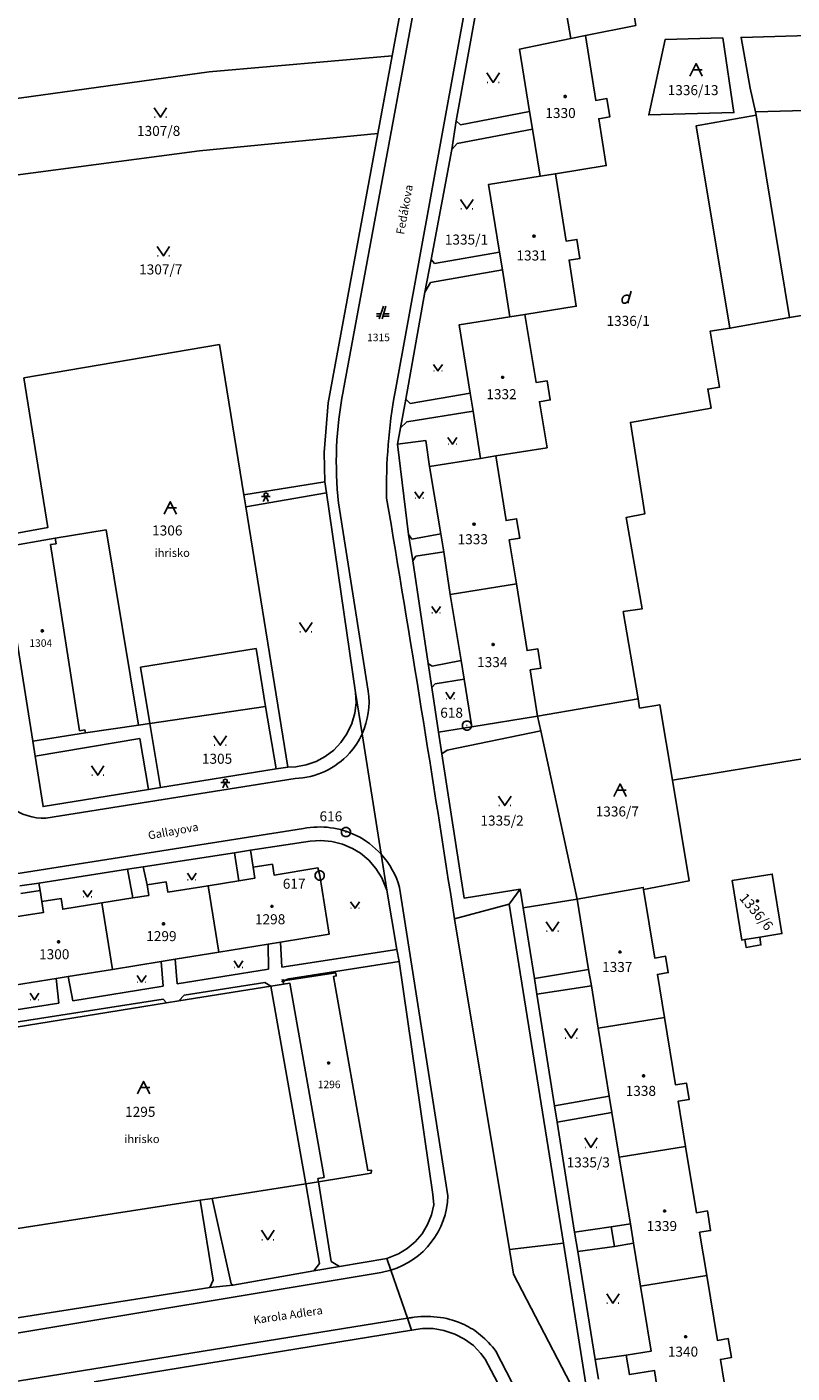
# Model space of a CAD drawing. Extents: x -580718 to -576608, y -1277549 to -1273406.
# Drawn here: x -578762 to -578640, y -1275032 to -1274817 of the extents above; entities that cross this region are included whole.
import ezdxf
from ezdxf.enums import TextEntityAlignment as Align

# ---------------------------------------------------------------- set-up
doc = ezdxf.new("R2010")
doc.units = 0
doc.header["$LTSCALE"] = 10
doc.header["$MEASUREMENT"] = 0
doc.header["$PDMODE"] = 3
doc.header["$PDSIZE"] = 0.2
doc.layers.get('0').update_dxf_attribs({"color": 2, "linetype": 'CONTINUOUS'})
for name, color, linetype in [('KLADPAR', 7, 'CONTINUOUS'), ('POLYGON', 7, 'CONTINUOUS'), ('POPIS', 7, 'CONTINUOUS'), ('ZAPPAR', 7, 'CONTINUOUS')]:
    doc.layers.add(name, color=color, linetype=linetype)
doc.styles.get("Standard").update_dxf_attribs({"font": 'txt', "height": 0.2})

# ---------------------------------------------------------------- blocks, each defined once
blk = doc.blocks.new('402')
blk.add_lwpolyline([(0.087, 0.152), (0.175, 0), (0.087, -0.152), (-0.087, -0.152), (-0.175, 0), (-0.087, 0.152), (0.087, 0.152)])
blk = doc.blocks.new('314')
for points in [[(-1, 1.5), (0, 0), (1, 1.5)], [(-0.95, 0), (-0.85, 0)], [(0.85, 0), (0.95, 0)]]:
    blk.add_lwpolyline(points)
blk = doc.blocks.new('OSTAT_PLOCHA')
for points in [[(-1, 0), (0, 2), (1, 0)], [(1, 1), (-0.5, 1)]]:
    blk.add_lwpolyline(points)
blk = doc.blocks.new('101')
for points in [[(0.194, 0.724), (0.53, 0.53), (0.724, 0.194), (0.724, -0.194), (0.53, -0.53), (0.194, -0.724), (-0.194, -0.724), (-0.53, -0.53), (-0.724, -0.194), (-0.724, 0.194), (-0.53, 0.53), (-0.194, 0.724), (0.194, 0.724)], [(-0.05, 0), (0.05, 0)]]:
    blk.add_lwpolyline(points)
blk = doc.blocks.new('CHODNIK')
for points in [[(1, 1.2), (0, 1.2), (-1, 1.2)], [(-0.6, 0), (0, 1.2), (0.6, 0)], [(0, 1.2), (0.4, 1.4), (0.4, 1.8), (0, 2), (-0.4, 1.8), (-0.4, 1.4), (0, 1.2)]]:
    blk.add_lwpolyline(points)
blk = doc.blocks.new('DVUR')
for points in [[(0.455, 0), (0.455, 0.273), (0.636, 1), (0.545, 1.182), (0.364, 1.273), (0.091, 1.273), (-0.182, 1.182), (-0.364, 1), (-0.545, 0.727), (-0.545, 0.364), (-0.455, 0.091), (-0.273, 0), (0, 0), (0.182, 0.091), (0.455, 0.273)], [(0.636, 1), (0.909, 1.909)]]:
    blk.add_lwpolyline(points)
blk = doc.blocks.new('CESTA')
for points in [[(-0.32, 0.8), (-1, 0.8)], [(-1, 0.4), (-0.46, 0.4)], [(0.1, 2), (-0.6, 0)], [(-0.1, 0), (0.5, 2)], [(0.02, 0.4), (1, 0.4)], [(1, 0.8), (0.14, 0.8)]]:
    blk.add_lwpolyline(points)

msp = doc.modelspace()

# ---------------------------------------------------------------- linework, layer by layer
at = {"layer": 'KLADPAR', "color": 7, "linetype": 'Continuous'}
msp.add_line((-578655.12, -1274832.65), (-578649.74, -1274865), dxfattribs=at)
for points in [[(-578696.39, -1274777.52), (-578695.72, -1274778.27), (-578703.7, -1274821.47), (-578732.95, -1274824.05), (-578777.54, -1274830.22)], [(-578680.02, -1275046.53), (-578688.85, -1275029.78), (-578689.53, -1275028.87), (-578690.74, -1275027.62), (-578692.13, -1275026.58), (-578693.67, -1275025.77), (-578695.43, -1275025.18), (-578697.14, -1275024.9), (-578698.88, -1275024.9), (-578700.6, -1275025.16), (-578701.26, -1275023.25), (-578703.94, -1275015.56), (-578704.58, -1275013.71), (-578702.72, -1275012.97), (-578701.29, -1275012.1), (-578700.02, -1275011.01), (-578698.94, -1275009.74), (-578698.05, -1275008.28), (-578697.42, -1275006.73), (-578697.03, -1275005.11), (-578697.22, -1275003.48), (-578702.61, -1274966.21), (-578702.94, -1274964.31), (-578704.56, -1274954.84), (-578705.47, -1274949.08), (-578708.5, -1274929.83), (-578709.54, -1274923.21), (-578714.22, -1274891.31), (-578714.48, -1274889.55), (-578714.59, -1274884.86), (-578713.94, -1274876.91), (-578706, -1274833.91), (-578703.7, -1274821.47), (-578695.72, -1274778.27)], [(-578668.21, -1274795.58), (-578666.91, -1274803.58), (-578666.49, -1274806.14), (-578664.76, -1274805.86), (-578664.27, -1274808.97), (-578665.98, -1274809.24), (-578664.79, -1274816.6), (-578672.82, -1274818.24), (-578675.19, -1274818.72), (-578676.43, -1274811.28), (-578676.94, -1274808.35), (-578678.79, -1274797.17), (-578668.21, -1274795.58)], [(-578676.43, -1274811.28), (-578675.19, -1274818.72), (-578683.35, -1274820.39), (-578681.77, -1274830.36), (-578681.28, -1274833.2), (-578680.09, -1274840.71), (-578688.31, -1274842.03), (-578686.56, -1274852.87), (-578686.1, -1274855.67), (-578684.89, -1274863.17), (-578693, -1274864.46), (-578691.24, -1274875.36), (-578690.78, -1274878.26), (-578689.58, -1274885.81), (-578697.76, -1274887.12), (-578695.93, -1274897.88), (-578695.47, -1274900.75), (-578694.44, -1274907.58), (-578692.67, -1274918.14), (-578692.19, -1274921.1), (-578690.96, -1274928.71)], [(-578690.96, -1274928.71), (-578696.32, -1274929.59), (-578697.36, -1274922.42), (-578697.96, -1274918.59), (-578700.43, -1274902.21), (-578701.1, -1274897.96), (-578702.83, -1274883.53), (-578702.36, -1274880.95), (-578701.5, -1274876.36), (-578698.49, -1274859.25), (-578697.46, -1274854.03), (-578694.2, -1274836.42), (-578693.5, -1274831.84), (-578690.18, -1274813.62)], [(-578690.18, -1274813.62), (-578693.5, -1274831.84), (-578694.2, -1274836.42), (-578697.46, -1274854.03), (-578698.49, -1274859.25), (-578701.5, -1274876.36), (-578702.36, -1274880.95), (-578702.83, -1274883.53), (-578701.1, -1274897.96), (-578700.43, -1274902.21), (-578697.96, -1274918.59), (-578697.36, -1274922.42), (-578696.32, -1274929.59), (-578695.77, -1274933.05), (-578692.18, -1274956.12), (-578683.28, -1274954.66), (-578682.79, -1274957.64), (-578680.98, -1274968.94), (-578680.58, -1274971.46), (-578677.79, -1274989.27), (-578677.37, -1274991.88), (-578674.56, -1275009.47), (-578674.07, -1275012.58), (-578671.28, -1275029.83), (-578670.76, -1275032.98)], [(-578649.74, -1274865), (-578652.93, -1274865.49), (-578651.44, -1274874.45), (-578653.29, -1274874.74), (-578652.76, -1274877.76), (-578665.66, -1274880.06), (-578663.33, -1274894.65), (-578666.31, -1274895.24), (-578663.78, -1274909.86), (-578666.8, -1274910.29), (-578664.43, -1274924.25), (-578680.48, -1274926.99), (-578681.66, -1274919.63), (-578679.94, -1274919.36), (-578680.43, -1274916.26), (-578682.16, -1274916.54), (-578683.85, -1274905.87), (-578685.01, -1274898.82), (-578683.3, -1274898.55), (-578683.83, -1274895.47), (-578685.51, -1274895.74), (-578687.17, -1274885.42), (-578678.97, -1274884.1), (-578680.18, -1274876.75), (-578678.46, -1274876.46), (-578678.96, -1274873.41), (-578680.69, -1274873.69), (-578682.49, -1274862.79), (-578674.29, -1274861.49), (-578675.45, -1274854.12), (-578673.72, -1274853.85), (-578674.2, -1274850.82), (-578675.92, -1274851.09), (-578677.62, -1274840.32), (-578669.52, -1274839.02), (-578670.71, -1274831.52), (-578668.95, -1274831.23), (-578669.41, -1274828.31), (-578671.18, -1274828.59), (-578672.82, -1274818.24), (-578664.79, -1274816.6)], [(-578680.09, -1274840.71), (-578681.28, -1274833.2), (-578681.77, -1274830.36), (-578683.35, -1274820.39), (-578675.19, -1274818.72), (-578672.82, -1274818.24), (-578671.18, -1274828.59), (-578669.41, -1274828.31), (-578668.95, -1274831.23), (-578670.71, -1274831.52), (-578669.52, -1274839.02), (-578677.62, -1274840.32), (-578680.09, -1274840.71)], [(-578649.11, -1274830.53), (-578650.91, -1274818.6), (-578660.07, -1274818.85), (-578662.71, -1274830.91), (-578649.11, -1274830.53)], [(-578660.07, -1274818.85), (-578650.91, -1274818.6), (-578649.11, -1274830.53), (-578662.71, -1274830.91), (-578660.07, -1274818.85)], [(-578635.46, -1274818.17), (-578647.97, -1274818.52), (-578646.5, -1274826.63), (-578645.68, -1274830.44), (-578645.56, -1274830.97), (-578655.12, -1274832.65)], [(-578647.97, -1274818.52), (-578635.46, -1274818.17), (-578631.87, -1274818.07), (-578615.46, -1274818.34), (-578613.46, -1274830.25), (-578631.86, -1274830.05), (-578645.68, -1274830.44), (-578646.5, -1274826.63), (-578647.97, -1274818.52)], [(-578777.54, -1274830.22), (-578732.95, -1274824.05), (-578703.7, -1274821.47), (-578706, -1274833.91), (-578734.47, -1274836.65), (-578777.64, -1274842.37), (-578777.13, -1274832.75), (-578777.54, -1274830.22)], [(-578635.52, -1274933.38), (-578641.14, -1274934.31), (-578655.98, -1274936.76), (-578658.95, -1274937.25), (-578660.97, -1274925.18), (-578664.18, -1274925.73), (-578664.43, -1274924.25), (-578666.8, -1274910.29), (-578663.78, -1274909.86), (-578666.31, -1274895.24), (-578663.33, -1274894.65), (-578665.66, -1274880.06), (-578652.76, -1274877.76), (-578653.29, -1274874.74), (-578651.44, -1274874.45), (-578652.93, -1274865.49), (-578649.74, -1274865), (-578655.12, -1274832.65), (-578645.56, -1274830.97), (-578640.23, -1274863.31), (-578616.69, -1274859.34)], [(-578645.68, -1274830.44), (-578631.86, -1274830.05), (-578613.46, -1274830.25), (-578610.64, -1274847.04), (-578612.03, -1274849.86), (-578616.69, -1274859.34), (-578640.23, -1274863.31), (-578645.56, -1274830.97), (-578645.68, -1274830.44)], [(-578777.64, -1274842.37), (-578734.47, -1274836.65), (-578706, -1274833.91), (-578713.94, -1274876.91), (-578714.59, -1274884.86), (-578714.48, -1274889.55), (-578714.22, -1274891.31), (-578709.54, -1274923.21), (-578709.48, -1274924.89), (-578709.68, -1274926.55), (-578710.14, -1274928.17), (-578710.93, -1274929.84), (-578711.89, -1274931.22), (-578713.05, -1274932.43), (-578714.39, -1274933.45), (-578715.87, -1274934.24), (-578717.45, -1274934.79), (-578719.1, -1274935.09), (-578720.37, -1274935.14), (-578727.09, -1274893.55), (-578727.4, -1274891.64), (-578731.29, -1274867.61), (-578762.52, -1274872.94), (-578758.73, -1274896.88), (-578766.28, -1274898.22)], [(-578684.89, -1274863.17), (-578686.1, -1274855.67), (-578686.56, -1274852.87), (-578688.31, -1274842.03), (-578680.09, -1274840.71), (-578677.62, -1274840.32), (-578675.92, -1274851.09), (-578674.2, -1274850.82), (-578673.72, -1274853.85), (-578675.45, -1274854.12), (-578674.29, -1274861.49), (-578682.49, -1274862.79), (-578684.89, -1274863.17)], [(-578689.58, -1274885.81), (-578690.78, -1274878.26), (-578691.24, -1274875.36), (-578693, -1274864.46), (-578684.89, -1274863.17), (-578682.49, -1274862.79), (-578680.69, -1274873.69), (-578678.96, -1274873.41), (-578678.46, -1274876.46), (-578680.18, -1274876.75), (-578678.97, -1274884.1), (-578687.17, -1274885.42), (-578689.58, -1274885.81)], [(-578758.73, -1274896.88), (-578762.52, -1274872.94), (-578731.29, -1274867.61), (-578727.4, -1274891.64), (-578727.09, -1274893.55), (-578720.37, -1274935.14), (-578722.24, -1274935.45), (-578723.95, -1274925.44), (-578742.4, -1274928.17), (-578744.22, -1274928.44), (-578752.7, -1274929.69), (-578752.78, -1274929.2), (-578753.65, -1274929.33), (-578758.26, -1274899.58), (-578757.39, -1274899.45), (-578757.53, -1274898.56), (-578765.99, -1274900.06), (-578766.28, -1274898.22), (-578758.73, -1274896.88)], [(-578694.44, -1274907.58), (-578695.47, -1274900.75), (-578695.93, -1274897.88), (-578697.76, -1274887.12), (-578689.58, -1274885.81), (-578687.17, -1274885.42), (-578685.51, -1274895.74), (-578683.83, -1274895.47), (-578683.3, -1274898.55), (-578685.01, -1274898.82), (-578683.85, -1274905.87), (-578694.44, -1274907.58)], [(-578752.7, -1274929.69), (-578761.1, -1274930.99), (-578765.99, -1274900.06), (-578757.53, -1274898.56), (-578757.39, -1274899.45), (-578758.26, -1274899.58), (-578753.65, -1274929.33), (-578752.78, -1274929.2), (-578752.7, -1274929.69)], [(-578765.99, -1274900.06), (-578761.1, -1274930.99), (-578760.72, -1274933.43), (-578759.46, -1274941.45), (-578742.62, -1274938.73), (-578740.7, -1274938.43), (-578722.24, -1274935.45), (-578720.37, -1274935.14), (-578719.1, -1274935.09), (-578717.45, -1274934.79), (-578715.87, -1274934.24), (-578714.39, -1274933.45), (-578713.05, -1274932.43), (-578711.89, -1274931.22), (-578710.93, -1274929.84), (-578710.14, -1274928.17), (-578709.68, -1274926.55), (-578709.48, -1274924.89), (-578709.54, -1274923.21), (-578708.5, -1274929.83), (-578705.47, -1274949.08), (-578704.56, -1274954.84), (-578705.37, -1274952.83), (-578706.3, -1274951.36), (-578707.44, -1274950.04), (-578708.78, -1274948.92), (-578710.06, -1274948.14), (-578711.66, -1274947.45), (-578713.35, -1274947.02), (-578715.09, -1274946.87), (-578716.83, -1274946.98), (-578726.32, -1274948.45), (-578728.89, -1274948.85), (-578743.47, -1274951.1), (-578745.99, -1274951.49), (-578760.13, -1274953.68), (-578763.2, -1274954.15)], [(-578694.44, -1274907.58), (-578683.85, -1274905.87), (-578682.16, -1274916.54), (-578680.43, -1274916.26), (-578679.94, -1274919.36), (-578681.66, -1274919.63), (-578680.48, -1274926.99), (-578690.96, -1274928.71), (-578692.19, -1274921.1), (-578692.67, -1274918.14), (-578694.44, -1274907.58)], [(-578664.43, -1274924.25), (-578664.18, -1274925.73), (-578660.97, -1274925.18), (-578658.95, -1274937.25), (-578656.26, -1274953.32), (-578663.56, -1274954.7), (-578663.61, -1274954.37), (-578674.14, -1274956.24), (-578679.97, -1274929.33), (-578680.48, -1274926.99), (-578664.43, -1274924.25)], [(-578722.24, -1274935.45), (-578740.7, -1274938.43), (-578742.62, -1274938.73), (-578759.46, -1274941.45), (-578760.72, -1274933.43), (-578761.1, -1274930.99), (-578752.7, -1274929.69), (-578744.22, -1274928.44), (-578742.4, -1274928.17), (-578723.95, -1274925.44), (-578722.24, -1274935.45)], [(-578696.32, -1274929.59), (-578690.96, -1274928.71), (-578680.48, -1274926.99), (-578679.97, -1274929.33), (-578674.14, -1274956.24), (-578682.79, -1274957.64), (-578683.28, -1274954.66), (-578692.18, -1274956.12), (-578695.77, -1274933.05), (-578696.32, -1274929.59)], [(-578650.07, -1275037.09), (-578651.26, -1275029.81), (-578649.52, -1275029.52), (-578650.02, -1275026.5), (-578651.76, -1275026.78), (-578653.46, -1275016.41), (-578654.59, -1275009.5), (-578652.85, -1275009.22), (-578653.36, -1275006.1), (-578655.1, -1275006.38), (-578656.83, -1274995.78), (-578658.02, -1274988.57), (-578656.27, -1274988.28), (-578656.7, -1274985.66), (-578658.44, -1274985.94), (-578660.21, -1274975.15), (-578661.34, -1274968.28), (-578659.6, -1274967.99), (-578660.02, -1274965.39), (-578661.76, -1274965.68), (-578663.56, -1274954.7), (-578656.26, -1274953.32), (-578658.95, -1274937.25), (-578655.98, -1274936.76), (-578641.14, -1274934.31), (-578635.52, -1274933.38)], [(-578763.2, -1274954.15), (-578760.13, -1274953.68), (-578745.99, -1274951.49), (-578743.47, -1274951.1), (-578728.89, -1274948.85), (-578726.32, -1274948.45), (-578716.83, -1274946.98), (-578715.09, -1274946.87), (-578713.35, -1274947.02), (-578711.66, -1274947.45), (-578710.06, -1274948.14), (-578708.78, -1274948.92), (-578707.44, -1274950.04), (-578706.3, -1274951.36), (-578705.37, -1274952.83), (-578704.56, -1274954.84), (-578702.94, -1274964.31), (-578702.61, -1274966.21), (-578720.22, -1274969), (-578721.14, -1274969.32), (-578721.07, -1274969.82), (-578723.11, -1274970.15), (-578737.78, -1274972.53), (-578739.77, -1274972.85), (-578771.36, -1274977.96)], [(-578765.36, -1274970.23), (-578757.37, -1274968.94), (-578755.49, -1274968.63), (-578748.38, -1274967.48), (-578740.6, -1274966.22), (-578738.37, -1274965.85), (-578731.4, -1274964.72), (-578723.52, -1274963.45), (-578721.57, -1274963.14), (-578713.78, -1274961.88), (-578715.28, -1274952.48), (-578715.56, -1274951.27), (-578722.56, -1274952.41), (-578722.84, -1274950.68), (-578725.9, -1274951.17), (-578725.62, -1274952.9), (-578728.19, -1274953.32), (-578733.12, -1274954.12), (-578739.54, -1274955.16), (-578739.81, -1274953.48), (-578742.87, -1274953.97), (-578742.6, -1274955.65), (-578745.16, -1274956.07), (-578750.1, -1274956.87), (-578756.32, -1274957.87), (-578756.59, -1274956.15), (-578759.66, -1274956.65), (-578759.38, -1274958.37), (-578762.54, -1274958.88)], [(-578713.78, -1274961.88), (-578721.57, -1274963.14), (-578723.52, -1274963.45), (-578731.4, -1274964.72), (-578733.12, -1274954.12), (-578728.19, -1274953.32), (-578725.62, -1274952.9), (-578725.9, -1274951.17), (-578722.84, -1274950.68), (-578722.56, -1274952.41), (-578715.56, -1274951.27), (-578715.28, -1274952.48), (-578713.78, -1274961.88)], [(-578649.4, -1274953.29), (-578642.99, -1274952.25), (-578641.44, -1274961.76), (-578644.99, -1274962.34), (-578644.79, -1274963.58), (-578647.16, -1274963.97), (-578647.36, -1274962.72), (-578647.86, -1274962.8), (-578649.4, -1274953.29)], [(-578642.99, -1274952.25), (-578649.4, -1274953.29), (-578647.86, -1274962.8), (-578647.36, -1274962.72), (-578647.16, -1274963.97), (-578644.79, -1274963.58), (-578644.99, -1274962.34), (-578641.44, -1274961.76), (-578642.99, -1274952.25)], [(-578731.4, -1274964.72), (-578738.37, -1274965.85), (-578740.6, -1274966.22), (-578748.38, -1274967.48), (-578750.1, -1274956.87), (-578745.16, -1274956.07), (-578742.6, -1274955.65), (-578742.87, -1274953.97), (-578739.81, -1274953.48), (-578739.54, -1274955.16), (-578733.12, -1274954.12), (-578731.4, -1274964.72)], [(-578674.14, -1274956.24), (-578663.61, -1274954.37), (-578663.56, -1274954.7), (-578661.76, -1274965.68), (-578660.02, -1274965.39), (-578659.6, -1274967.99), (-578661.34, -1274968.28), (-578660.21, -1274975.15), (-578670.81, -1274976.89), (-578671.89, -1274970.12), (-578672.32, -1274967.52), (-578674.14, -1274956.24)], [(-578748.38, -1274967.48), (-578755.49, -1274968.63), (-578757.37, -1274968.94), (-578765.36, -1274970.23), (-578767.08, -1274959.62), (-578762.54, -1274958.88), (-578759.38, -1274958.37), (-578759.66, -1274956.65), (-578756.59, -1274956.15), (-578756.32, -1274957.87), (-578750.1, -1274956.87), (-578748.38, -1274967.48)], [(-578670.76, -1275032.98), (-578671.28, -1275029.83), (-578674.07, -1275012.58), (-578674.56, -1275009.47), (-578677.37, -1274991.88), (-578677.79, -1274989.27), (-578680.58, -1274971.46), (-578680.98, -1274968.94), (-578682.79, -1274957.64), (-578674.14, -1274956.24)], [(-578674.14, -1274956.24), (-578672.32, -1274967.52), (-578671.89, -1274970.12), (-578670.81, -1274976.89), (-578669.03, -1274987.75), (-578668.62, -1274990.37), (-578667.47, -1274997.52), (-578665.64, -1275008.13), (-578668.72, -1275008.63), (-578668.21, -1275011.75), (-578665.14, -1275011.24), (-578664.04, -1275018.14), (-578662.31, -1275028.48), (-578666.32, -1275029.14), (-578665.81, -1275032.25), (-578661.8, -1275031.59), (-578660.73, -1275038.78)], [(-578721.14, -1274969.32), (-578720.22, -1274969), (-578702.61, -1274966.21), (-578697.22, -1275003.48), (-578697.03, -1275005.11), (-578697.42, -1275006.73), (-578698.05, -1275008.28), (-578698.94, -1275009.74), (-578700.02, -1275011.01), (-578701.29, -1275012.1), (-578702.72, -1275012.97), (-578704.58, -1275013.71), (-578712.14, -1275014.97), (-578716.24, -1275015.64), (-578729.15, -1275017.96), (-578732.83, -1275018.31), (-578770.08, -1275024.19), (-578777.51, -1275025.4), (-578780.21, -1275025.84), (-578794.44, -1275028.15), (-578797.12, -1275028.59), (-578811.26, -1275030.89), (-578813.94, -1275031.32), (-578828.45, -1275033.68)], [(-578873.1, -1275040.35), (-578876.55, -1275019.53), (-578877.41, -1275015.27), (-578876.23, -1275016.45), (-578843.09, -1275011.41), (-578841.15, -1275010.94), (-578769.61, -1274999.59), (-578769.27, -1275001.71), (-578768.01, -1275009.61), (-578734.37, -1275004.39), (-578732.47, -1275004.1), (-578717.5, -1275001.78), (-578715.47, -1275001.46), (-578707.06, -1275000.03), (-578707.01, -1274999.56), (-578707.58, -1274999.63), (-578713.06, -1274968.6), (-578712.63, -1274968.54), (-578712.71, -1274968.04), (-578721.14, -1274969.32)], [(-578773.56, -1274978.32), (-578771.36, -1274977.96), (-578739.77, -1274972.85), (-578737.78, -1274972.53), (-578723.11, -1274970.15), (-578721.07, -1274969.82), (-578720.08, -1274969.67), (-578714.58, -1275000.74), (-578715.57, -1275000.92), (-578715.47, -1275001.46), (-578717.5, -1275001.78), (-578732.47, -1275004.1), (-578734.37, -1275004.39), (-578768.01, -1275009.61), (-578769.27, -1275001.71), (-578769.61, -1274999.59), (-578773.56, -1274978.32)], [(-578715.47, -1275001.46), (-578715.57, -1275000.92), (-578714.58, -1275000.74), (-578720.08, -1274969.67), (-578721.07, -1274969.82), (-578721.14, -1274969.32), (-578712.71, -1274968.04), (-578712.63, -1274968.54), (-578713.06, -1274968.6), (-578707.58, -1274999.63), (-578707.01, -1274999.56), (-578707.06, -1275000.03), (-578715.47, -1275001.46)], [(-578670.81, -1274976.89), (-578660.21, -1274975.15), (-578658.44, -1274985.94), (-578656.7, -1274985.66), (-578656.27, -1274988.28), (-578658.02, -1274988.57), (-578656.83, -1274995.78), (-578667.47, -1274997.52), (-578668.62, -1274990.37), (-578669.03, -1274987.75), (-578670.81, -1274976.89)], [(-578667.47, -1274997.52), (-578656.83, -1274995.78), (-578655.1, -1275006.38), (-578653.36, -1275006.1), (-578652.85, -1275009.22), (-578654.59, -1275009.5), (-578653.46, -1275016.41), (-578664.04, -1275018.14), (-578665.14, -1275011.24), (-578668.21, -1275011.75), (-578668.72, -1275008.63), (-578665.64, -1275008.13), (-578667.47, -1274997.52)], [(-578828.45, -1275033.68), (-578813.94, -1275031.32), (-578811.26, -1275030.89), (-578797.12, -1275028.59), (-578794.44, -1275028.15), (-578780.21, -1275025.84), (-578777.51, -1275025.4), (-578770.08, -1275024.19), (-578732.83, -1275018.31), (-578729.15, -1275017.96), (-578716.24, -1275015.64), (-578712.14, -1275014.97), (-578704.58, -1275013.71), (-578703.94, -1275015.56), (-578701.26, -1275023.25), (-578700.6, -1275025.16), (-578751.31, -1275033.42)], [(-578664.04, -1275018.14), (-578653.46, -1275016.41), (-578651.76, -1275026.78), (-578650.02, -1275026.5), (-578649.52, -1275029.52), (-578651.26, -1275029.81), (-578650.07, -1275037.09), (-578660.73, -1275038.78), (-578661.8, -1275031.59), (-578665.81, -1275032.25), (-578666.32, -1275029.14), (-578662.31, -1275028.48), (-578664.04, -1275018.14)], [(-578751.31, -1275033.42), (-578700.6, -1275025.16), (-578698.88, -1275024.9), (-578697.14, -1275024.9), (-578695.43, -1275025.18), (-578693.67, -1275025.77), (-578692.13, -1275026.58), (-578690.74, -1275027.62), (-578689.53, -1275028.87), (-578688.85, -1275029.78), (-578680.02, -1275046.53)]]:
    msp.add_lwpolyline(points, dxfattribs=at)
msp.add_point((-578721.14, -1274969.32), dxfattribs=at)
at = {"layer": 'ZAPPAR', "color": 7, "linetype": 'Continuous'}
for p, q in [((-578684.53, -1274772.44), (-578703.23, -1274875.17)), ((-578711.54, -1274875.09), (-578692.86, -1274774.03)), ((-578693.5, -1274831.84), (-578692.8, -1274832.51)), ((-578692.8, -1274832.51), (-578681.77, -1274830.36)), ((-578681.28, -1274833.2), (-578693.33, -1274835.46)), ((-578693.33, -1274835.46), (-578694.2, -1274836.42)), ((-578696.95, -1274854.67), (-578686.56, -1274852.87)), ((-578686.1, -1274855.67), (-578697.6, -1274857.69)), ((-578697.46, -1274854.03), (-578696.95, -1274854.67)), ((-578697.6, -1274857.69), (-578698.49, -1274859.25)), ((-578649.74, -1274865), (-578640.23, -1274863.31)), ((-578701.5, -1274876.36), (-578700.85, -1274877.04)), ((-578700.85, -1274877.04), (-578691.24, -1274875.36)), ((-578690.78, -1274878.26), (-578701.39, -1274879.99)), ((-578701.39, -1274879.99), (-578702.36, -1274880.95)), ((-578702.83, -1274883.53), (-578698.33, -1274882.96)), ((-578698.33, -1274882.96), (-578697.76, -1274887.12)), ((-578727.4, -1274891.64), (-578714.48, -1274889.55)), ((-578714.22, -1274891.31), (-578727.09, -1274893.55)), ((-578707.53, -1274923.02), (-578712.26, -1274892.94)), ((-578749.37, -1274897.22), (-578757.53, -1274898.56)), ((-578744.22, -1274928.44), (-578749.37, -1274897.22)), ((-578701.1, -1274897.96), (-578700.54, -1274898.72)), ((-578700.54, -1274898.72), (-578695.93, -1274897.88)), ((-578695.47, -1274900.75), (-578699.92, -1274901.45)), ((-578699.92, -1274901.45), (-578700.43, -1274902.21)), ((-578725.43, -1274916.19), (-578743.89, -1274919.18)), ((-578723.95, -1274925.44), (-578725.43, -1274916.19)), ((-578697.31, -1274919.01), (-578692.67, -1274918.14)), ((-578743.89, -1274919.18), (-578742.4, -1274928.17)), ((-578697.96, -1274918.59), (-578697.31, -1274919.01)), ((-578696.82, -1274921.84), (-578697.36, -1274922.42)), ((-578692.19, -1274921.1), (-578696.82, -1274921.84)), ((-578742.4, -1274928.17), (-578740.7, -1274938.43)), ((-578744.03, -1274930.59), (-578760.72, -1274933.43)), ((-578742.62, -1274938.73), (-578744.03, -1274930.59)), ((-578694.9, -1274932.43), (-578679.97, -1274929.33)), ((-578695.77, -1274933.05), (-578694.9, -1274932.43)), ((-578759.01, -1274943.31), (-578719.2, -1274936.97)), ((-578759.01, -1274943.31), (-578719.2, -1274936.97)), ((-578822.32, -1274961.44), (-578717.86, -1274944.97)), ((-578728.89, -1274948.85), (-578728.19, -1274953.32)), ((-578725.9, -1274951.17), (-578726.32, -1274948.45)), ((-578745.16, -1274956.07), (-578745.99, -1274951.49)), ((-578742.87, -1274953.97), (-578743.47, -1274951.1)), ((-578760.13, -1274953.68), (-578759.95, -1274954.87)), ((-578694.8, -1275003.68), (-578702.54, -1274954.37)), ((-578685.03, -1274957.05), (-578683.28, -1274954.66)), ((-578759.95, -1274954.87), (-578763.01, -1274955.37)), ((-578759.66, -1274956.65), (-578759.95, -1274954.87)), ((-578721.34, -1274967.13), (-578721.57, -1274963.14)), ((-578647.36, -1274962.72), (-578644.99, -1274962.34)), ((-578647.36, -1274962.72), (-578644.99, -1274962.34)), ((-578723.52, -1274963.45), (-578723.48, -1274967.47)), ((-578702.94, -1274964.31), (-578721.34, -1274967.13)), ((-578740.6, -1274966.22), (-578740.27, -1274970.17)), ((-578738.04, -1274969.8), (-578738.37, -1274965.85)), ((-578723.48, -1274967.47), (-578738.04, -1274969.8)), ((-578680.98, -1274968.94), (-578672.32, -1274967.52)), ((-578757.37, -1274968.94), (-578756.95, -1274972.86)), ((-578754.73, -1274972.5), (-578755.49, -1274968.63)), ((-578736.91, -1274971.63), (-578724.06, -1274969.6)), ((-578724.06, -1274969.6), (-578723.11, -1274970.15)), ((-578740.27, -1274970.17), (-578754.73, -1274972.5)), ((-578737.78, -1274972.53), (-578736.91, -1274971.63)), ((-578723.11, -1274970.15), (-578717.5, -1275001.78)), ((-578671.89, -1274970.12), (-578680.58, -1274971.46)), ((-578756.95, -1274972.86), (-578771.76, -1274975.21)), ((-578770.58, -1274976.99), (-578740.31, -1274972.25)), ((-578740.31, -1274972.25), (-578739.77, -1274972.85)), ((-578677.79, -1274989.27), (-578669.03, -1274987.75)), ((-578668.62, -1274990.37), (-578677.37, -1274991.88)), ((-578715.31, -1275014.48), (-578717.5, -1275001.78)), ((-578715.47, -1275001.46), (-578713.43, -1275014.17)), ((-578732.47, -1275004.1), (-578729.4, -1275017.76)), ((-578732.32, -1275017.14), (-578734.37, -1275004.39)), ((-578665.64, -1275008.13), (-578665.14, -1275011.24)), ((-578674.56, -1275009.47), (-578668.72, -1275008.63)), ((-578684.34, -1275016.21), (-578684.98, -1275012.26)), ((-578668.21, -1275011.75), (-578674.07, -1275012.58)), ((-578716.24, -1275015.64), (-578715.31, -1275014.48)), ((-578713.43, -1275014.17), (-578712.14, -1275014.97)), ((-578768.47, -1275026.42), (-578705.45, -1275015.91)), ((-578705.45, -1275015.91), (-578703.94, -1275015.56)), ((-578732.83, -1275018.31), (-578732.32, -1275017.14)), ((-578729.4, -1275017.76), (-578729.15, -1275017.96)), ((-578770.11, -1275034.36), (-578701.26, -1275023.25)), ((-578687.14, -1275028.49), (-578619.71, -1275158.62)), ((-578671.28, -1275029.83), (-578666.32, -1275029.14))]:
    msp.add_line(p, q, dxfattribs=at)
for points in [[(-578684.98, -1275012.26), (-578693.77, -1274959.42), (-578685.03, -1274957.05)], [(-578685.03, -1274957.05), (-578676.32, -1275011.23), (-578684.98, -1275012.26)], [(-578676.32, -1275011.23), (-578671.68, -1275040.51), (-578684.34, -1275016.21)]]:
    msp.add_lwpolyline(points, dxfattribs=at)
msp.add_lwpolyline([(-578701.26, -1275023.25, -0.016527), (-578700.92, -1275023.18, -0.007726), (-578700.2, -1275023.08, -0.068749), (-578695.97, -1275023.12, -0.074039), (-578692.2, -1275024.26, -0.063643), (-578689.59, -1275025.93, -0.055508), (-578687.14, -1275028.49)], format="xyb", dxfattribs=at)
for centre, radius, start, end in [((-578653.86, -1274886.36), 58.77, 168.9484, 186.432), ((-578619.26, -1274890.49), 85.36, 169.6604, 181.114), ((-583304.14, -1275667.15), 4664.38, 8.72726, 9.56423), ((-578719.5, -1274924.79), 12.1, 335.3762, 8.4107), ((-578719.5, -1274924.79), 12.1, 335.3762, 8.4107), ((-578719.23, -1274925.02), 11.76, 317.6367, 335.8376), ((-578719.23, -1274925.02), 11.76, 317.6367, 335.8376), ((-578719.59, -1274924.82), 12.16, 271.831, 318.0796), ((-578719.59, -1274924.82), 12.16, 271.831, 318.0796), ((-578759.43, -1274935.1), 8.22, 189.792, 272.9376), ((-578715.28, -1274957.86), 13.14, 63.6521, 101.3103), ((-578715.28, -1274957.86), 13.14, 63.6521, 101.3103), ((-578715.17, -1274957.81), 13.05, 41.9875, 63.9968), ((-578715.17, -1274957.81), 13.05, 41.9875, 63.9968), ((-578715.1, -1274957.87), 13.04, 15.5684, 42.3935), ((-578715.1, -1274957.87), 13.04, 15.5684, 42.3935), ((-578707.62, -1275003.27), 12.83, 286.6799, 358.1736)]:
    msp.add_arc(centre, radius, start, end, dxfattribs=at)

# ---------------------------------------------------------------- block references
at = {"layer": 'KLADPAR', "color": 7, "linetype": 'Continuous'}
for name, p in [('OSTAT_PLOCHA', (-578655.17, -1274824.7)), ('314', (-578687.58, -1274825.71)), ('314', (-578740.73, -1274831.3)), ('402', (-578676.07, -1274827.96)), ('314', (-578691.79, -1274845.93)), ('402', (-578681.06, -1274850.28)), ('314', (-578740.25, -1274853.45)), ('DVUR', (-578666.44, -1274861.01)), ('CESTA', (-578705.2, -1274863.5)), ('402', (-578686.06, -1274872.86)), ('OSTAT_PLOCHA', (-578739.15, -1274894.73)), ('402', (-578690.62, -1274896.33)), ('402', (-578759.6, -1274913.39)), ('314', (-578717.5, -1274913.55)), ('402', (-578687.58, -1274915.56)), ('314', (-578731.18, -1274931.65)), ('314', (-578750.74, -1274936.46)), ('OSTAT_PLOCHA', (-578667.31, -1274939.84)), ('314', (-578685.72, -1274941.3)), ('402', (-578645.34, -1274956.55)), ('402', (-578722.92, -1274957.4)), ('402', (-578740.23, -1274960.21)), ('314', (-578678.1, -1274961.37)), ('402', (-578757, -1274963.08)), ('402', (-578667.32, -1274964.7)), ('314', (-578675.1, -1274978.45)), ('402', (-578713.85, -1274982.45)), ('402', (-578663.55, -1274984.5)), ('OSTAT_PLOCHA', (-578743.41, -1274987.38)), ('314', (-578671.95, -1274995.93)), ('402', (-578660.19, -1275006.1)), ('314', (-578723.58, -1275010.69)), ('314', (-578668.44, -1275020.85)), ('402', (-578656.82, -1275026.18))]:
    msp.add_blockref(name, p, dxfattribs=at)
at = {"layer": 'KLADPAR', "color": 7, "linetype": 'Continuous', "xscale": 0.7, "yscale": 0.7}
for name, p in [('314', (-578696.39, -1274871.83)), ('314', (-578694.09, -1274883.54)), ('CHODNIK', (-578723.87, -1274892.72)), ('314', (-578699.38, -1274892.19)), ('314', (-578696.69, -1274910.51)), ('314', (-578694.43, -1274924.22)), ('CHODNIK', (-578730.36, -1274938.47)), ('314', (-578735.71, -1274953.15)), ('314', (-578752.36, -1274955.91)), ('314', (-578709.64, -1274957.72)), ('314', (-578728.24, -1274967.17)), ('314', (-578743.73, -1274969.52)), ('314', (-578760.86, -1274972.34))]:
    msp.add_blockref(name, p, dxfattribs=at)
at = {"layer": 'POLYGON', "color": 7, "linetype": 'Continuous'}
for p in [(-578691.76, -1274928.52), (-578711.1, -1274945.54), (-578715.28, -1274952.48)]:
    msp.add_blockref('101', p, dxfattribs=at)

# ---------------------------------------------------------------- texts
at = {"layer": 'KLADPAR', "color": 7, "linetype": 'Continuous'}
for s, height, p in [('1336/13', 1.6, (-578655.63, -1274826.15)), ('1330', 1.6, (-578676.81, -1274829.81)), ('1307/8', 1.6, (-578741.01, -1274832.67)), ('1335/1', 1.6, (-578691.84, -1274850.04)), ('1331', 1.6, (-578681.43, -1274852.58)), ('1307/7', 1.6, (-578740.67, -1274854.81)), ('1336/1', 1.6, (-578666.01, -1274863.03)), ('1315', 1.2, (-578705.89, -1274865.88)), ('1332', 1.6, (-578686.24, -1274874.75)), ('1306', 1.6, (-578739.63, -1274896.53)), ('1333', 1.6, (-578690.83, -1274897.93)), ('1304', 1.2, (-578759.84, -1274914.73)), ('1334', 1.6, (-578687.71, -1274917.57)), ('1305', 1.6, (-578731.68, -1274933.02)), ('1336/7', 1.6, (-578667.74, -1274941.44)), ('1335/2', 1.6, (-578686.15, -1274942.9)), ('1298', 1.6, (-578723.2, -1274958.67)), ('1299', 1.6, (-578740.57, -1274961.37)), ('1300', 1.6, (-578757.69, -1274964.26)), ('1337', 1.6, (-578667.75, -1274966.3)), ('1296', 1.2, (-578713.77, -1274985.27)), ('1338', 1.6, (-578663.98, -1274986.1)), ('1295', 1.6, (-578743.95, -1274989.45)), ('1335/3', 1.6, (-578672.38, -1274997.53)), ('1339', 1.6, (-578660.62, -1275007.7)), ('1340', 1.6, (-578657.25, -1275027.78))]:
    msp.add_text(s, height=height, dxfattribs=at).set_placement(p, align=Align.TOP_CENTER)
msp.add_text('1336/6', height=1.6, rotation=309.741, dxfattribs=at).set_placement((-578644.91, -1274957.77), align=Align.TOP_CENTER)
at = {"layer": 'POLYGON', "color": 7, "linetype": 'Continuous'}
for s, p in [('618', (-578696.03, -1274927.26)), ('616', (-578715.31, -1274943.82)), ('617', (-578721.18, -1274954.59))]:
    msp.add_text(s, height=1.6, dxfattribs=at).set_placement(p)
at = {"layer": 'POPIS', "color": 7, "linetype": 'Continuous'}
for s, rotation, p in [('Fedákova', 79.584, (-578701.83, -1274850.1)), ('Gallayova', 10.141, (-578742.58, -1274946.73)), ('Karola Adlera', 8.365, (-578725.77, -1275024.18))]:
    msp.add_text(s, height=1.3, rotation=rotation, dxfattribs=at).set_placement(p)
for p in [(-578741.65, -1274901.56), (-578746.49, -1274995.24)]:
    msp.add_text('ihrisko', height=1.3, dxfattribs=at).set_placement(p)

doc.saveas('drawing.dxf')
